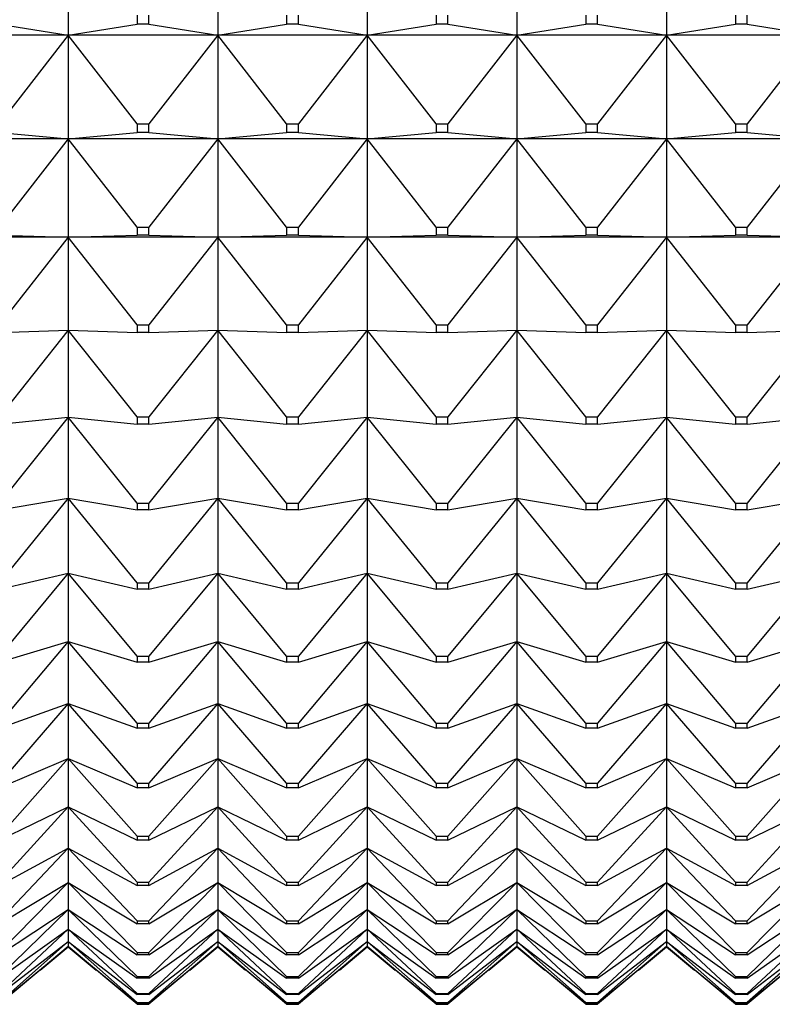
# Model space of a CAD drawing. Units: millimetres. Extents: x -18 to 460, y -35 to 367.
# Drawn here: x 266 to 271, y 324 to 331 of the extents above; entities that cross this region are included whole.
import ezdxf

# ---------------------------------------------------------------- set-up
doc = ezdxf.new("R2010")
doc.units = ezdxf.units.MM
doc.layers.add('Default', color=7, linetype='Continuous')
doc.layers.add('DV2_Default', color=7, linetype='Continuous')

# ---------------------------------------------------------------- blocks, each defined once
blk = doc.blocks.new('SE1')
at = {"layer": 'DV2_Default', "color": 7}
for p, q in [((266.3184, 331.6053), (266.3184, 330.8062)), ((267.4184, 331.6053), (267.4184, 330.8062)), ((268.5184, 331.6053), (268.5184, 330.8062)), ((269.6184, 331.6053), (269.6184, 330.8062)), ((270.7184, 331.6053), (270.7184, 330.8062)), ((266.8253, 330.9526), (266.8253, 330.8857)), ((266.9115, 330.8857), (266.9115, 330.9526)), ((267.9253, 330.9526), (267.9253, 330.8857)), ((268.0115, 330.8857), (268.0115, 330.9526)), ((269.0253, 330.9526), (269.0253, 330.8857)), ((269.1115, 330.8857), (269.1115, 330.9526)), ((270.1253, 330.9526), (270.1253, 330.8857)), ((270.2115, 330.8857), (270.2115, 330.9526)), ((271.2253, 330.9526), (271.2253, 330.8857)), ((271.3115, 330.8857), (271.3115, 330.9526)), ((265.8115, 330.8857), (266.3184, 330.8062)), ((266.3184, 330.8062), (266.8253, 330.8857)), ((266.9115, 330.8857), (266.8253, 330.8857)), ((266.9115, 330.8857), (267.4184, 330.8062)), ((267.4184, 330.8062), (267.9253, 330.8857)), ((268.0115, 330.8857), (267.9253, 330.8857)), ((268.0115, 330.8857), (268.5184, 330.8062)), ((268.5184, 330.8062), (269.0253, 330.8857)), ((269.1115, 330.8857), (269.0253, 330.8857)), ((269.1115, 330.8857), (269.6184, 330.8062)), ((269.6184, 330.8062), (270.1253, 330.8857)), ((270.2115, 330.8857), (270.1253, 330.8857)), ((270.2115, 330.8857), (270.7184, 330.8062)), ((270.7184, 330.8062), (271.2253, 330.8857)), ((271.3115, 330.8857), (271.2253, 330.8857)), ((271.3115, 330.8857), (271.8184, 330.8062)), ((266.3184, 330.8062), (265.2184, 330.8062)), ((266.3184, 330.8062), (265.8115, 330.1543)), ((267.4184, 330.8062), (266.3184, 330.8062)), ((266.8253, 330.1543), (266.3184, 330.8062)), ((266.3184, 330.8062), (266.3184, 330.0439)), ((267.4184, 330.8062), (266.9115, 330.1543)), ((268.5184, 330.8062), (267.4184, 330.8062)), ((267.9253, 330.1543), (267.4184, 330.8062)), ((267.4184, 330.8062), (267.4184, 330.0439)), ((268.5184, 330.8062), (268.0115, 330.1543)), ((269.6184, 330.8062), (268.5184, 330.8062)), ((269.0253, 330.1543), (268.5184, 330.8062)), ((268.5184, 330.8062), (268.5184, 330.0439)), ((269.6184, 330.8062), (269.1115, 330.1543)), ((270.7184, 330.8062), (269.6184, 330.8062)), ((270.1253, 330.1543), (269.6184, 330.8062)), ((269.6184, 330.8062), (269.6184, 330.0439)), ((270.7184, 330.8062), (270.2115, 330.1543)), ((271.8184, 330.8062), (270.7184, 330.8062)), ((271.2253, 330.1543), (270.7184, 330.8062)), ((270.7184, 330.8062), (270.7184, 330.0439)), ((271.8184, 330.8062), (271.3115, 330.1543)), ((266.8253, 330.1543), (266.9115, 330.1543)), ((266.8253, 330.1543), (266.8253, 330.0906)), ((266.9115, 330.0906), (266.9115, 330.1543)), ((267.9253, 330.1543), (268.0115, 330.1543)), ((267.9253, 330.1543), (267.9253, 330.0906)), ((268.0115, 330.0906), (268.0115, 330.1543)), ((269.0253, 330.1543), (269.1115, 330.1543)), ((269.0253, 330.1543), (269.0253, 330.0906)), ((269.1115, 330.0906), (269.1115, 330.1543)), ((270.1253, 330.1543), (270.2115, 330.1543)), ((270.1253, 330.1543), (270.1253, 330.0906)), ((270.2115, 330.0906), (270.2115, 330.1543)), ((271.2253, 330.1543), (271.3115, 330.1543)), ((271.2253, 330.1543), (271.2253, 330.0906)), ((271.3115, 330.0906), (271.3115, 330.1543)), ((265.8115, 330.0906), (266.3184, 330.0439)), ((266.3184, 330.0439), (266.8253, 330.0906)), ((266.9115, 330.0906), (266.8253, 330.0906)), ((266.9115, 330.0906), (267.4184, 330.0439)), ((267.4184, 330.0439), (267.9253, 330.0906)), ((268.0115, 330.0906), (267.9253, 330.0906)), ((268.0115, 330.0906), (268.5184, 330.0439)), ((268.5184, 330.0439), (269.0253, 330.0906)), ((269.1115, 330.0906), (269.0253, 330.0906)), ((269.1115, 330.0906), (269.6184, 330.0439)), ((269.6184, 330.0439), (270.1253, 330.0906)), ((270.2115, 330.0906), (270.1253, 330.0906)), ((270.2115, 330.0906), (270.7184, 330.0439)), ((270.7184, 330.0439), (271.2253, 330.0906)), ((271.3115, 330.0906), (271.2253, 330.0906)), ((271.3115, 330.0906), (271.8184, 330.0439)), ((266.3184, 330.0439), (265.2184, 330.0439)), ((266.3184, 330.0439), (265.8115, 329.3947)), ((267.4184, 330.0439), (266.3184, 330.0439)), ((266.8253, 329.3947), (266.3184, 330.0439)), ((266.3184, 330.0439), (266.3184, 329.3206)), ((267.4184, 330.0439), (266.9115, 329.3947)), ((268.5184, 330.0439), (267.4184, 330.0439)), ((267.9253, 329.3947), (267.4184, 330.0439)), ((267.4184, 330.0439), (267.4184, 329.3206)), ((268.5184, 330.0439), (268.0115, 329.3947)), ((269.6184, 330.0439), (268.5184, 330.0439)), ((269.0253, 329.3947), (268.5184, 330.0439)), ((268.5184, 330.0439), (268.5184, 329.3206)), ((269.6184, 330.0439), (269.1115, 329.3947)), ((270.7184, 330.0439), (269.6184, 330.0439)), ((270.1253, 329.3947), (269.6184, 330.0439)), ((269.6184, 330.0439), (269.6184, 329.3206)), ((270.7184, 330.0439), (270.2115, 329.3947)), ((271.8184, 330.0439), (270.7184, 330.0439)), ((271.2253, 329.3947), (270.7184, 330.0439)), ((270.7184, 330.0439), (270.7184, 329.3206)), ((271.8184, 330.0439), (271.3115, 329.3947)), ((265.8115, 329.3342), (266.3184, 329.3206)), ((266.3184, 329.3206), (266.8253, 329.3342)), ((266.8253, 329.3947), (266.9115, 329.3947)), ((266.8253, 329.3947), (266.8253, 329.3342)), ((266.9115, 329.3342), (266.8253, 329.3342)), ((266.9115, 329.3342), (266.9115, 329.3947)), ((266.9115, 329.3342), (267.4184, 329.3206)), ((267.4184, 329.3206), (267.9253, 329.3342)), ((267.9253, 329.3947), (268.0115, 329.3947)), ((267.9253, 329.3947), (267.9253, 329.3342)), ((268.0115, 329.3342), (267.9253, 329.3342)), ((268.0115, 329.3342), (268.0115, 329.3947)), ((268.0115, 329.3342), (268.5184, 329.3206)), ((268.5184, 329.3206), (269.0253, 329.3342)), ((269.0253, 329.3947), (269.1115, 329.3947)), ((269.0253, 329.3947), (269.0253, 329.3342)), ((269.1115, 329.3342), (269.0253, 329.3342)), ((269.1115, 329.3342), (269.1115, 329.3947)), ((269.1115, 329.3342), (269.6184, 329.3206)), ((269.6184, 329.3206), (270.1253, 329.3342)), ((270.1253, 329.3947), (270.2115, 329.3947)), ((270.1253, 329.3947), (270.1253, 329.3342)), ((270.2115, 329.3342), (270.1253, 329.3342)), ((270.2115, 329.3342), (270.2115, 329.3947)), ((270.2115, 329.3342), (270.7184, 329.3206)), ((270.7184, 329.3206), (271.2253, 329.3342)), ((271.2253, 329.3947), (271.3115, 329.3947)), ((271.2253, 329.3947), (271.2253, 329.3342)), ((271.3115, 329.3342), (271.2253, 329.3342)), ((271.3115, 329.3342), (271.3115, 329.3947)), ((271.3115, 329.3342), (271.8184, 329.3206)), ((266.3184, 329.3206), (265.2184, 329.3206)), ((266.3184, 329.3206), (265.8115, 328.6756)), ((267.4184, 329.3206), (266.3184, 329.3206)), ((266.8253, 328.6756), (266.3184, 329.3206)), ((266.3184, 329.3206), (266.3184, 328.6379)), ((267.4184, 329.3206), (266.9115, 328.6756)), ((268.5184, 329.3206), (267.4184, 329.3206)), ((267.9253, 328.6756), (267.4184, 329.3206)), ((267.4184, 329.3206), (267.4184, 328.6379)), ((268.5184, 329.3206), (268.0115, 328.6756)), ((269.6184, 329.3206), (268.5184, 329.3206)), ((269.0253, 328.6756), (268.5184, 329.3206)), ((268.5184, 329.3206), (268.5184, 328.6379)), ((269.6184, 329.3206), (269.1115, 328.6756)), ((270.7184, 329.3206), (269.6184, 329.3206)), ((270.1253, 328.6756), (269.6184, 329.3206)), ((269.6184, 329.3206), (269.6184, 328.6379)), ((270.7184, 329.3206), (270.2115, 328.6756)), ((271.8184, 329.3206), (270.7184, 329.3206)), ((271.2253, 328.6756), (270.7184, 329.3206)), ((270.7184, 329.3206), (270.7184, 328.6379)), ((271.8184, 329.3206), (271.3115, 328.6756)), ((265.8115, 328.6185), (266.3184, 328.6379)), ((266.3184, 328.6379), (265.8115, 327.9988)), ((266.8253, 327.9988), (266.3184, 328.6379)), ((266.3184, 328.6379), (266.8253, 328.6185)), ((266.3184, 328.6379), (266.3184, 327.9978)), ((266.8253, 328.6756), (266.9115, 328.6756)), ((266.8253, 328.6756), (266.8253, 328.6185)), ((266.9115, 328.6185), (266.8253, 328.6185)), ((266.9115, 328.6185), (266.9115, 328.6756)), ((266.9115, 328.6185), (267.4184, 328.6379)), ((267.4184, 328.6379), (266.9115, 327.9988)), ((267.9253, 327.9988), (267.4184, 328.6379)), ((267.4184, 328.6379), (267.9253, 328.6185)), ((267.4184, 328.6379), (267.4184, 327.9978)), ((267.9253, 328.6756), (268.0115, 328.6756)), ((267.9253, 328.6756), (267.9253, 328.6185)), ((268.0115, 328.6185), (267.9253, 328.6185)), ((268.0115, 328.6185), (268.0115, 328.6756)), ((268.0115, 328.6185), (268.5184, 328.6379)), ((268.5184, 328.6379), (268.0115, 327.9988)), ((269.0253, 327.9988), (268.5184, 328.6379)), ((268.5184, 328.6379), (269.0253, 328.6185)), ((268.5184, 328.6379), (268.5184, 327.9978)), ((269.0253, 328.6756), (269.1115, 328.6756)), ((269.0253, 328.6756), (269.0253, 328.6185)), ((269.1115, 328.6185), (269.0253, 328.6185)), ((269.1115, 328.6185), (269.1115, 328.6756)), ((269.1115, 328.6185), (269.6184, 328.6379)), ((269.6184, 328.6379), (269.1115, 327.9988)), ((270.1253, 327.9988), (269.6184, 328.6379)), ((269.6184, 328.6379), (270.1253, 328.6185)), ((269.6184, 328.6379), (269.6184, 327.9978)), ((270.1253, 328.6756), (270.2115, 328.6756)), ((270.1253, 328.6756), (270.1253, 328.6185)), ((270.2115, 328.6185), (270.1253, 328.6185)), ((270.2115, 328.6185), (270.2115, 328.6756)), ((270.2115, 328.6185), (270.7184, 328.6379)), ((270.7184, 328.6379), (270.2115, 327.9988)), ((271.2253, 327.9988), (270.7184, 328.6379)), ((270.7184, 328.6379), (271.2253, 328.6185)), ((270.7184, 328.6379), (270.7184, 327.9978)), ((271.2253, 328.6756), (271.3115, 328.6756)), ((271.2253, 328.6756), (271.2253, 328.6185)), ((271.3115, 328.6185), (271.2253, 328.6185)), ((271.3115, 328.6185), (271.3115, 328.6756)), ((271.3115, 328.6185), (271.8184, 328.6379)), ((271.8184, 328.6379), (271.3115, 327.9988)), ((265.8115, 327.9453), (266.3184, 327.9978)), ((266.3184, 327.9978), (265.8115, 327.3662)), ((266.8253, 327.3662), (266.3184, 327.9978)), ((266.3184, 327.9978), (266.8253, 327.9453)), ((266.3184, 327.9978), (266.3184, 327.4017)), ((266.8253, 327.9988), (266.9115, 327.9988)), ((266.8253, 327.9988), (266.8253, 327.9453)), ((266.9115, 327.9453), (266.9115, 327.9988)), ((266.9115, 327.9453), (267.4184, 327.9978)), ((267.4184, 327.9978), (266.9115, 327.3662)), ((267.9253, 327.3662), (267.4184, 327.9978)), ((267.4184, 327.9978), (267.9253, 327.9453)), ((267.4184, 327.9978), (267.4184, 327.4017)), ((267.9253, 327.9988), (268.0115, 327.9988)), ((267.9253, 327.9988), (267.9253, 327.9453)), ((268.0115, 327.9453), (268.0115, 327.9988)), ((268.0115, 327.9453), (268.5184, 327.9978)), ((268.5184, 327.9978), (268.0115, 327.3662)), ((269.0253, 327.3662), (268.5184, 327.9978)), ((268.5184, 327.9978), (269.0253, 327.9453)), ((268.5184, 327.9978), (268.5184, 327.4017)), ((269.0253, 327.9988), (269.1115, 327.9988)), ((269.0253, 327.9988), (269.0253, 327.9453)), ((269.1115, 327.9453), (269.1115, 327.9988)), ((269.1115, 327.9453), (269.6184, 327.9978)), ((269.6184, 327.9978), (269.1115, 327.3662)), ((270.1253, 327.3662), (269.6184, 327.9978)), ((269.6184, 327.9978), (270.1253, 327.9453)), ((269.6184, 327.9978), (269.6184, 327.4017)), ((270.1253, 327.9988), (270.2115, 327.9988)), ((270.1253, 327.9988), (270.1253, 327.9453)), ((270.2115, 327.9453), (270.2115, 327.9988)), ((270.2115, 327.9453), (270.7184, 327.9978)), ((270.7184, 327.9978), (270.2115, 327.3662)), ((271.2253, 327.3662), (270.7184, 327.9978)), ((270.7184, 327.9978), (271.2253, 327.9453)), ((270.7184, 327.9978), (270.7184, 327.4017)), ((271.2253, 327.9988), (271.3115, 327.9988)), ((271.2253, 327.9988), (271.2253, 327.9453)), ((271.3115, 327.9453), (271.3115, 327.9988)), ((271.3115, 327.9453), (271.8184, 327.9978)), ((271.8184, 327.9978), (271.3115, 327.3662)), ((266.9115, 327.9453), (266.8253, 327.9453)), ((268.0115, 327.9453), (267.9253, 327.9453)), ((269.1115, 327.9453), (269.0253, 327.9453)), ((270.2115, 327.9453), (270.1253, 327.9453)), ((271.3115, 327.9453), (271.2253, 327.9453)), ((265.8115, 327.3163), (266.3184, 327.4017)), ((266.3184, 327.4017), (265.8115, 326.7792)), ((266.8253, 326.7792), (266.3184, 327.4017)), ((266.3184, 327.4017), (266.8253, 327.3163)), ((266.3184, 327.4017), (266.3184, 326.8512)), ((266.9115, 327.3163), (267.4184, 327.4017)), ((267.4184, 327.4017), (266.9115, 326.7792)), ((267.9253, 326.7792), (267.4184, 327.4017)), ((267.4184, 327.4017), (267.9253, 327.3163)), ((267.4184, 327.4017), (267.4184, 326.8512)), ((268.0115, 327.3163), (268.5184, 327.4017)), ((268.5184, 327.4017), (268.0115, 326.7792)), ((269.0253, 326.7792), (268.5184, 327.4017)), ((268.5184, 327.4017), (269.0253, 327.3163)), ((268.5184, 327.4017), (268.5184, 326.8512)), ((269.1115, 327.3163), (269.6184, 327.4017)), ((269.6184, 327.4017), (269.1115, 326.7792)), ((270.1253, 326.7792), (269.6184, 327.4017)), ((269.6184, 327.4017), (270.1253, 327.3163)), ((269.6184, 327.4017), (269.6184, 326.8512)), ((270.2115, 327.3163), (270.7184, 327.4017)), ((270.7184, 327.4017), (270.2115, 326.7792)), ((271.2253, 326.7792), (270.7184, 327.4017)), ((270.7184, 327.4017), (271.2253, 327.3163)), ((270.7184, 327.4017), (270.7184, 326.8512)), ((271.3115, 327.3163), (271.8184, 327.4017)), ((271.8184, 327.4017), (271.3115, 326.7792)), ((266.8253, 327.3662), (266.9115, 327.3662)), ((266.8253, 327.3662), (266.8253, 327.3163)), ((266.9115, 327.3163), (266.8253, 327.3163)), ((266.9115, 327.3163), (266.9115, 327.3662)), ((267.9253, 327.3662), (268.0115, 327.3662)), ((267.9253, 327.3662), (267.9253, 327.3163)), ((268.0115, 327.3163), (267.9253, 327.3163)), ((268.0115, 327.3163), (268.0115, 327.3662)), ((269.0253, 327.3662), (269.1115, 327.3662)), ((269.0253, 327.3662), (269.0253, 327.3163)), ((269.1115, 327.3163), (269.0253, 327.3163)), ((269.1115, 327.3163), (269.1115, 327.3662)), ((270.1253, 327.3662), (270.2115, 327.3662)), ((270.1253, 327.3662), (270.1253, 327.3163)), ((270.2115, 327.3163), (270.1253, 327.3163)), ((270.2115, 327.3163), (270.2115, 327.3662)), ((271.2253, 327.3662), (271.3115, 327.3662)), ((271.2253, 327.3662), (271.2253, 327.3163)), ((271.3115, 327.3163), (271.2253, 327.3163)), ((271.3115, 327.3163), (271.3115, 327.3662)), ((265.8115, 326.7332), (266.3184, 326.8512)), ((266.3184, 326.8512), (265.8115, 326.2395)), ((266.8253, 326.2395), (266.3184, 326.8512)), ((266.3184, 326.8512), (266.8253, 326.7332)), ((266.3184, 326.8512), (266.3184, 326.3478)), ((266.9115, 326.7332), (267.4184, 326.8512)), ((267.4184, 326.8512), (266.9115, 326.2395)), ((267.9253, 326.2395), (267.4184, 326.8512)), ((267.4184, 326.8512), (267.9253, 326.7332)), ((267.4184, 326.8512), (267.4184, 326.3478)), ((268.0115, 326.7332), (268.5184, 326.8512)), ((268.5184, 326.8512), (268.0115, 326.2395)), ((269.0253, 326.2395), (268.5184, 326.8512)), ((268.5184, 326.8512), (269.0253, 326.7332)), ((268.5184, 326.8512), (268.5184, 326.3478)), ((269.1115, 326.7332), (269.6184, 326.8512)), ((269.6184, 326.8512), (269.1115, 326.2395)), ((270.1253, 326.2395), (269.6184, 326.8512)), ((269.6184, 326.8512), (270.1253, 326.7332)), ((269.6184, 326.8512), (269.6184, 326.3478)), ((270.2115, 326.7332), (270.7184, 326.8512)), ((270.7184, 326.8512), (270.2115, 326.2395)), ((271.2253, 326.2395), (270.7184, 326.8512)), ((270.7184, 326.8512), (271.2253, 326.7332)), ((270.7184, 326.8512), (270.7184, 326.3478)), ((271.3115, 326.7332), (271.8184, 326.8512)), ((271.8184, 326.8512), (271.3115, 326.2395)), ((266.8253, 326.7792), (266.9115, 326.7792)), ((266.8253, 326.7792), (266.8253, 326.7332)), ((266.9115, 326.7332), (266.8253, 326.7332)), ((266.9115, 326.7332), (266.9115, 326.7792)), ((267.9253, 326.7792), (268.0115, 326.7792)), ((267.9253, 326.7792), (267.9253, 326.7332)), ((268.0115, 326.7332), (267.9253, 326.7332)), ((268.0115, 326.7332), (268.0115, 326.7792)), ((269.0253, 326.7792), (269.1115, 326.7792)), ((269.0253, 326.7792), (269.0253, 326.7332)), ((269.1115, 326.7332), (269.0253, 326.7332)), ((269.1115, 326.7332), (269.1115, 326.7792)), ((270.1253, 326.7792), (270.2115, 326.7792)), ((270.1253, 326.7792), (270.1253, 326.7332)), ((270.2115, 326.7332), (270.1253, 326.7332)), ((270.2115, 326.7332), (270.2115, 326.7792)), ((271.2253, 326.7792), (271.3115, 326.7792)), ((271.2253, 326.7792), (271.2253, 326.7332)), ((271.3115, 326.7332), (271.2253, 326.7332)), ((271.3115, 326.7332), (271.3115, 326.7792)), ((265.8115, 326.1974), (266.3184, 326.3478)), ((266.3184, 326.3478), (265.8115, 325.7484)), ((266.8253, 325.7484), (266.3184, 326.3478)), ((266.3184, 326.3478), (266.8253, 326.1974)), ((266.3184, 326.3478), (266.3184, 325.8928)), ((266.9115, 326.1974), (267.4184, 326.3478)), ((267.4184, 326.3478), (266.9115, 325.7484)), ((267.9253, 325.7484), (267.4184, 326.3478)), ((267.4184, 326.3478), (267.9253, 326.1974)), ((267.4184, 326.3478), (267.4184, 325.8928)), ((268.0115, 326.1974), (268.5184, 326.3478)), ((268.5184, 326.3478), (268.0115, 325.7484)), ((269.0253, 325.7484), (268.5184, 326.3478)), ((268.5184, 326.3478), (269.0253, 326.1974)), ((268.5184, 326.3478), (268.5184, 325.8928)), ((269.1115, 326.1974), (269.6184, 326.3478)), ((269.6184, 326.3478), (269.1115, 325.7484)), ((270.1253, 325.7484), (269.6184, 326.3478)), ((269.6184, 326.3478), (270.1253, 326.1974)), ((269.6184, 326.3478), (269.6184, 325.8928)), ((270.2115, 326.1974), (270.7184, 326.3478)), ((270.7184, 326.3478), (270.2115, 325.7484)), ((271.2253, 325.7484), (270.7184, 326.3478)), ((270.7184, 326.3478), (271.2253, 326.1974)), ((270.7184, 326.3478), (270.7184, 325.8928)), ((271.3115, 326.1974), (271.8184, 326.3478)), ((271.8184, 326.3478), (271.3115, 325.7484)), ((266.8253, 326.2395), (266.9115, 326.2395)), ((266.8253, 326.2395), (266.8253, 326.1974)), ((266.9115, 326.1974), (266.9115, 326.2395)), ((267.9253, 326.2395), (268.0115, 326.2395)), ((267.9253, 326.2395), (267.9253, 326.1974)), ((268.0115, 326.1974), (268.0115, 326.2395)), ((269.0253, 326.2395), (269.1115, 326.2395)), ((269.0253, 326.2395), (269.0253, 326.1974)), ((269.1115, 326.1974), (269.1115, 326.2395)), ((270.1253, 326.2395), (270.2115, 326.2395)), ((270.1253, 326.2395), (270.1253, 326.1974)), ((270.2115, 326.1974), (270.2115, 326.2395)), ((271.2253, 326.2395), (271.3115, 326.2395)), ((271.2253, 326.2395), (271.2253, 326.1974)), ((271.3115, 326.1974), (271.3115, 326.2395)), ((266.9115, 326.1974), (266.8253, 326.1974)), ((268.0115, 326.1974), (267.9253, 326.1974)), ((269.1115, 326.1974), (269.0253, 326.1974)), ((270.2115, 326.1974), (270.1253, 326.1974)), ((271.3115, 326.1974), (271.2253, 326.1974)), ((265.8115, 325.7104), (266.3184, 325.8928)), ((266.3184, 325.8928), (265.8115, 325.3072)), ((266.8253, 325.3072), (266.3184, 325.8928)), ((266.3184, 325.8928), (266.8253, 325.7104)), ((266.3184, 325.8928), (266.3184, 325.4872)), ((266.9115, 325.7104), (267.4184, 325.8928)), ((267.4184, 325.8928), (266.9115, 325.3072)), ((267.9253, 325.3072), (267.4184, 325.8928)), ((267.4184, 325.8928), (267.9253, 325.7104)), ((267.4184, 325.8928), (267.4184, 325.4872)), ((268.0115, 325.7104), (268.5184, 325.8928)), ((268.5184, 325.8928), (268.0115, 325.3072)), ((269.0253, 325.3072), (268.5184, 325.8928)), ((268.5184, 325.8928), (269.0253, 325.7104)), ((268.5184, 325.8928), (268.5184, 325.4872)), ((269.1115, 325.7104), (269.6184, 325.8928)), ((269.6184, 325.8928), (269.1115, 325.3072)), ((270.1253, 325.3072), (269.6184, 325.8928)), ((269.6184, 325.8928), (270.1253, 325.7104)), ((269.6184, 325.8928), (269.6184, 325.4872)), ((270.2115, 325.7104), (270.7184, 325.8928)), ((270.7184, 325.8928), (270.2115, 325.3072)), ((271.2253, 325.3072), (270.7184, 325.8928)), ((270.7184, 325.8928), (271.2253, 325.7104)), ((270.7184, 325.8928), (270.7184, 325.4872)), ((271.3115, 325.7104), (271.8184, 325.8928)), ((271.8184, 325.8928), (271.3115, 325.3072)), ((266.8253, 325.7484), (266.9115, 325.7484)), ((266.8253, 325.7484), (266.8253, 325.7104)), ((266.9115, 325.7104), (266.9115, 325.7484)), ((267.9253, 325.7484), (268.0115, 325.7484)), ((267.9253, 325.7484), (267.9253, 325.7104)), ((268.0115, 325.7104), (268.0115, 325.7484)), ((269.0253, 325.7484), (269.1115, 325.7484)), ((269.0253, 325.7484), (269.0253, 325.7104)), ((269.1115, 325.7104), (269.1115, 325.7484)), ((270.1253, 325.7484), (270.2115, 325.7484)), ((270.1253, 325.7484), (270.1253, 325.7104)), ((270.2115, 325.7104), (270.2115, 325.7484)), ((271.2253, 325.7484), (271.3115, 325.7484)), ((271.2253, 325.7484), (271.2253, 325.7104)), ((271.3115, 325.7104), (271.3115, 325.7484)), ((266.9115, 325.7104), (266.8253, 325.7104)), ((268.0115, 325.7104), (267.9253, 325.7104)), ((269.1115, 325.7104), (269.0253, 325.7104)), ((270.2115, 325.7104), (270.1253, 325.7104)), ((271.3115, 325.7104), (271.2253, 325.7104)), ((265.8115, 325.2733), (266.3184, 325.4872)), ((266.3184, 325.4872), (265.8115, 324.917)), ((266.8253, 324.917), (266.3184, 325.4872)), ((266.3184, 325.4872), (266.8253, 325.2733)), ((266.3184, 325.4872), (266.3184, 325.1322)), ((266.9115, 325.2733), (267.4184, 325.4872)), ((267.4184, 325.4872), (266.9115, 324.917)), ((267.9253, 324.917), (267.4184, 325.4872)), ((267.4184, 325.4872), (267.9253, 325.2733)), ((267.4184, 325.4872), (267.4184, 325.1322)), ((268.0115, 325.2733), (268.5184, 325.4872)), ((268.5184, 325.4872), (268.0115, 324.917)), ((269.0253, 324.917), (268.5184, 325.4872)), ((268.5184, 325.4872), (269.0253, 325.2733)), ((268.5184, 325.4872), (268.5184, 325.1322)), ((269.1115, 325.2733), (269.6184, 325.4872)), ((269.6184, 325.4872), (269.1115, 324.917)), ((270.1253, 324.917), (269.6184, 325.4872)), ((269.6184, 325.4872), (270.1253, 325.2733)), ((269.6184, 325.4872), (269.6184, 325.1322)), ((270.2115, 325.2733), (270.7184, 325.4872)), ((270.7184, 325.4872), (270.2115, 324.917)), ((271.2253, 324.917), (270.7184, 325.4872)), ((270.7184, 325.4872), (271.2253, 325.2733)), ((270.7184, 325.4872), (270.7184, 325.1322)), ((271.3115, 325.2733), (271.8184, 325.4872)), ((271.8184, 325.4872), (271.3115, 324.917)), ((266.8253, 325.3072), (266.9115, 325.3072)), ((266.8253, 325.3072), (266.8253, 325.2733)), ((266.9115, 325.2733), (266.9115, 325.3072)), ((267.9253, 325.3072), (268.0115, 325.3072)), ((267.9253, 325.3072), (267.9253, 325.2733)), ((268.0115, 325.2733), (268.0115, 325.3072)), ((269.0253, 325.3072), (269.1115, 325.3072)), ((269.0253, 325.3072), (269.0253, 325.2733)), ((269.1115, 325.2733), (269.1115, 325.3072)), ((270.1253, 325.3072), (270.2115, 325.3072)), ((270.1253, 325.3072), (270.1253, 325.2733)), ((270.2115, 325.2733), (270.2115, 325.3072)), ((271.2253, 325.3072), (271.3115, 325.3072)), ((271.2253, 325.3072), (271.2253, 325.2733)), ((271.3115, 325.2733), (271.3115, 325.3072)), ((266.9115, 325.2733), (266.8253, 325.2733)), ((268.0115, 325.2733), (267.9253, 325.2733)), ((269.1115, 325.2733), (269.0253, 325.2733)), ((270.2115, 325.2733), (270.1253, 325.2733)), ((271.3115, 325.2733), (271.2253, 325.2733)), ((265.8115, 324.8873), (266.3184, 325.1322)), ((266.3184, 325.1322), (265.8115, 324.5789)), ((266.8253, 324.5789), (266.3184, 325.1322)), ((266.3184, 325.1322), (266.8253, 324.8873)), ((266.3184, 325.1322), (266.3184, 324.8286)), ((266.9115, 324.8873), (267.4184, 325.1322)), ((267.4184, 325.1322), (266.9115, 324.5789)), ((267.9253, 324.5789), (267.4184, 325.1322)), ((267.4184, 325.1322), (267.9253, 324.8873)), ((267.4184, 325.1322), (267.4184, 324.8286)), ((268.0115, 324.8873), (268.5184, 325.1322)), ((268.5184, 325.1322), (268.0115, 324.5789)), ((269.0253, 324.5789), (268.5184, 325.1322)), ((268.5184, 325.1322), (269.0253, 324.8873)), ((268.5184, 325.1322), (268.5184, 324.8286)), ((269.1115, 324.8873), (269.6184, 325.1322)), ((269.6184, 325.1322), (269.1115, 324.5789)), ((270.1253, 324.5789), (269.6184, 325.1322)), ((269.6184, 325.1322), (270.1253, 324.8873)), ((269.6184, 325.1322), (269.6184, 324.8286)), ((270.2115, 324.8873), (270.7184, 325.1322)), ((270.7184, 325.1322), (270.2115, 324.5789)), ((271.2253, 324.5789), (270.7184, 325.1322)), ((270.7184, 325.1322), (271.2253, 324.8873)), ((270.7184, 325.1322), (270.7184, 324.8286)), ((271.3115, 324.8873), (271.8184, 325.1322)), ((271.8184, 325.1322), (271.3115, 324.5789)), ((266.8253, 324.917), (266.9115, 324.917)), ((266.8253, 324.917), (266.8253, 324.8873)), ((266.9115, 324.8873), (266.8253, 324.8873)), ((266.9115, 324.8873), (266.9115, 324.917)), ((267.9253, 324.917), (268.0115, 324.917)), ((267.9253, 324.917), (267.9253, 324.8873)), ((268.0115, 324.8873), (267.9253, 324.8873)), ((268.0115, 324.8873), (268.0115, 324.917)), ((269.0253, 324.917), (269.1115, 324.917)), ((269.0253, 324.917), (269.0253, 324.8873)), ((269.1115, 324.8873), (269.0253, 324.8873)), ((269.1115, 324.8873), (269.1115, 324.917)), ((270.1253, 324.917), (270.2115, 324.917)), ((270.1253, 324.917), (270.1253, 324.8873)), ((270.2115, 324.8873), (270.1253, 324.8873)), ((270.2115, 324.8873), (270.2115, 324.917)), ((271.2253, 324.917), (271.3115, 324.917)), ((271.2253, 324.917), (271.2253, 324.8873)), ((271.3115, 324.8873), (271.2253, 324.8873)), ((271.3115, 324.8873), (271.3115, 324.917)), ((265.8115, 324.5535), (266.3184, 324.8286)), ((266.3184, 324.8286), (265.8115, 324.2936)), ((266.8253, 324.2936), (266.3184, 324.8286)), ((266.3184, 324.8286), (266.8253, 324.5535)), ((266.3184, 324.8286), (266.3184, 324.5773)), ((266.9115, 324.5535), (267.4184, 324.8286)), ((267.4184, 324.8286), (266.9115, 324.2936)), ((267.9253, 324.2936), (267.4184, 324.8286)), ((267.4184, 324.8286), (267.9253, 324.5535)), ((267.4184, 324.8286), (267.4184, 324.5773)), ((268.0115, 324.5535), (268.5184, 324.8286)), ((268.5184, 324.8286), (268.0115, 324.2936)), ((269.0253, 324.2936), (268.5184, 324.8286)), ((268.5184, 324.8286), (269.0253, 324.5535)), ((268.5184, 324.8286), (268.5184, 324.5773)), ((269.1115, 324.5535), (269.6184, 324.8286)), ((269.6184, 324.8286), (269.1115, 324.2936)), ((270.1253, 324.2936), (269.6184, 324.8286)), ((269.6184, 324.8286), (270.1253, 324.5535)), ((269.6184, 324.8286), (269.6184, 324.5773)), ((270.2115, 324.5535), (270.7184, 324.8286)), ((270.7184, 324.8286), (270.2115, 324.2936)), ((271.2253, 324.2936), (270.7184, 324.8286)), ((270.7184, 324.8286), (271.2253, 324.5535)), ((270.7184, 324.8286), (270.7184, 324.5773)), ((271.3115, 324.5535), (271.8184, 324.8286)), ((271.8184, 324.8286), (271.3115, 324.2936)), ((265.8115, 324.2725), (266.3184, 324.5773)), ((266.3184, 324.5773), (265.8115, 324.0619)), ((266.8253, 324.0619), (266.3184, 324.5773)), ((266.3184, 324.5773), (266.8253, 324.2725)), ((266.3184, 324.5773), (266.3184, 324.3789)), ((266.8253, 324.5789), (266.9115, 324.5789)), ((266.8253, 324.5789), (266.8253, 324.5535)), ((266.9115, 324.5535), (266.9115, 324.5789)), ((266.9115, 324.2725), (267.4184, 324.5773)), ((267.4184, 324.5773), (266.9115, 324.0619)), ((267.9253, 324.0619), (267.4184, 324.5773)), ((267.4184, 324.5773), (267.9253, 324.2725)), ((267.4184, 324.5773), (267.4184, 324.3789)), ((267.9253, 324.5789), (268.0115, 324.5789)), ((267.9253, 324.5789), (267.9253, 324.5535)), ((268.0115, 324.5535), (268.0115, 324.5789)), ((268.0115, 324.2725), (268.5184, 324.5773)), ((268.5184, 324.5773), (268.0115, 324.0619)), ((269.0253, 324.0619), (268.5184, 324.5773)), ((268.5184, 324.5773), (269.0253, 324.2725)), ((268.5184, 324.5773), (268.5184, 324.3789)), ((269.0253, 324.5789), (269.1115, 324.5789)), ((269.0253, 324.5789), (269.0253, 324.5535)), ((269.1115, 324.5535), (269.1115, 324.5789)), ((269.1115, 324.2725), (269.6184, 324.5773)), ((269.6184, 324.5773), (269.1115, 324.0619)), ((270.1253, 324.0619), (269.6184, 324.5773)), ((269.6184, 324.5773), (270.1253, 324.2725)), ((269.6184, 324.5773), (269.6184, 324.3789)), ((270.1253, 324.5789), (270.2115, 324.5789)), ((270.1253, 324.5789), (270.1253, 324.5535)), ((270.2115, 324.5535), (270.2115, 324.5789)), ((270.2115, 324.2725), (270.7184, 324.5773)), ((270.7184, 324.5773), (270.2115, 324.0619)), ((271.2253, 324.0619), (270.7184, 324.5773)), ((270.7184, 324.5773), (271.2253, 324.2725)), ((270.7184, 324.5773), (270.7184, 324.3789)), ((271.2253, 324.5789), (271.3115, 324.5789)), ((271.2253, 324.5789), (271.2253, 324.5535)), ((271.3115, 324.5535), (271.3115, 324.5789)), ((271.3115, 324.2725), (271.8184, 324.5773)), ((271.8184, 324.5773), (271.3115, 324.0619)), ((266.9115, 324.5535), (266.8253, 324.5535)), ((268.0115, 324.5535), (267.9253, 324.5535)), ((269.1115, 324.5535), (269.0253, 324.5535)), ((270.2115, 324.5535), (270.1253, 324.5535)), ((271.3115, 324.5535), (271.2253, 324.5535)), ((265.8115, 324.0453), (266.3184, 324.3789)), ((266.3184, 324.3789), (265.8115, 323.8844)), ((266.8253, 323.8844), (266.3184, 324.3789)), ((266.3184, 324.3789), (266.8253, 324.0453)), ((266.3184, 324.3789), (266.3184, 324.2339)), ((266.9115, 324.0453), (267.4184, 324.3789)), ((267.4184, 324.3789), (266.9115, 323.8844)), ((267.9253, 323.8844), (267.4184, 324.3789)), ((267.4184, 324.3789), (267.9253, 324.0453)), ((267.4184, 324.3789), (267.4184, 324.2339)), ((268.0115, 324.0453), (268.5184, 324.3789)), ((268.5184, 324.3789), (268.0115, 323.8844)), ((269.0253, 323.8844), (268.5184, 324.3789)), ((268.5184, 324.3789), (269.0253, 324.0453)), ((268.5184, 324.3789), (268.5184, 324.2339)), ((269.1115, 324.0453), (269.6184, 324.3789)), ((269.6184, 324.3789), (269.1115, 323.8844)), ((270.1253, 323.8844), (269.6184, 324.3789)), ((269.6184, 324.3789), (270.1253, 324.0453)), ((269.6184, 324.3789), (269.6184, 324.2339)), ((270.2115, 324.0453), (270.7184, 324.3789)), ((270.7184, 324.3789), (270.2115, 323.8844)), ((271.2253, 323.8844), (270.7184, 324.3789)), ((270.7184, 324.3789), (271.2253, 324.0453)), ((270.7184, 324.3789), (270.7184, 324.2339)), ((271.3115, 324.0453), (271.8184, 324.3789)), ((271.8184, 324.3789), (271.3115, 323.8844)), ((266.8253, 324.2936), (266.9115, 324.2936)), ((266.8253, 324.2936), (266.8253, 324.2725)), ((266.9115, 324.2725), (266.8253, 324.2725)), ((266.9115, 324.2725), (266.9115, 324.2936)), ((267.9253, 324.2936), (268.0115, 324.2936)), ((267.9253, 324.2936), (267.9253, 324.2725)), ((268.0115, 324.2725), (267.9253, 324.2725)), ((268.0115, 324.2725), (268.0115, 324.2936)), ((269.0253, 324.2936), (269.1115, 324.2936)), ((269.0253, 324.2936), (269.0253, 324.2725)), ((269.1115, 324.2725), (269.0253, 324.2725)), ((269.1115, 324.2725), (269.1115, 324.2936)), ((270.1253, 324.2936), (270.2115, 324.2936)), ((270.1253, 324.2936), (270.1253, 324.2725)), ((270.2115, 324.2725), (270.1253, 324.2725)), ((270.2115, 324.2725), (270.2115, 324.2936)), ((271.2253, 324.2936), (271.3115, 324.2936)), ((271.2253, 324.2936), (271.2253, 324.2725)), ((271.3115, 324.2725), (271.2253, 324.2725)), ((271.3115, 324.2725), (271.3115, 324.2936)), ((265.8115, 323.8723), (266.3184, 324.2339)), ((266.3184, 324.2339), (265.8115, 323.7616)), ((266.8253, 323.7616), (266.3184, 324.2339)), ((266.3184, 324.2339), (266.8253, 323.8723)), ((266.3184, 324.2339), (266.3184, 324.1426)), ((266.9115, 323.8723), (267.4184, 324.2339)), ((267.4184, 324.2339), (266.9115, 323.7616)), ((267.9253, 323.7616), (267.4184, 324.2339)), ((267.4184, 324.2339), (267.9253, 323.8723)), ((267.4184, 324.2339), (267.4184, 324.1426)), ((268.0115, 323.8723), (268.5184, 324.2339)), ((268.5184, 324.2339), (268.0115, 323.7616)), ((269.0253, 323.7616), (268.5184, 324.2339)), ((268.5184, 324.2339), (269.0253, 323.8723)), ((268.5184, 324.2339), (268.5184, 324.1426)), ((269.1115, 323.8723), (269.6184, 324.2339)), ((269.6184, 324.2339), (269.1115, 323.7616)), ((270.1253, 323.7616), (269.6184, 324.2339)), ((269.6184, 324.2339), (270.1253, 323.8723)), ((269.6184, 324.2339), (269.6184, 324.1426)), ((270.2115, 323.8723), (270.7184, 324.2339)), ((270.7184, 324.2339), (270.2115, 323.7616)), ((271.2253, 323.7616), (270.7184, 324.2339)), ((270.7184, 324.2339), (271.2253, 323.8723)), ((270.7184, 324.2339), (270.7184, 324.1426)), ((271.3115, 323.8723), (271.8184, 324.2339)), ((271.8184, 324.2339), (271.3115, 323.7616)), ((265.8115, 323.7539), (266.3184, 324.1426)), ((266.3184, 324.1426), (265.8115, 323.6937)), ((266.8253, 323.6937), (266.3184, 324.1426)), ((266.3184, 324.1426), (266.8253, 323.7539)), ((266.3184, 324.1426), (266.3184, 324.1054)), ((266.9115, 323.7539), (267.4184, 324.1426)), ((267.4184, 324.1426), (266.9115, 323.6937)), ((267.9253, 323.6937), (267.4184, 324.1426)), ((267.4184, 324.1426), (267.9253, 323.7539)), ((267.4184, 324.1426), (267.4184, 324.1054)), ((268.0115, 323.7539), (268.5184, 324.1426)), ((268.5184, 324.1426), (268.0115, 323.6937)), ((269.0253, 323.6937), (268.5184, 324.1426)), ((268.5184, 324.1426), (269.0253, 323.7539)), ((268.5184, 324.1426), (268.5184, 324.1054)), ((269.1115, 323.7539), (269.6184, 324.1426)), ((269.6184, 324.1426), (269.1115, 323.6937)), ((270.1253, 323.6937), (269.6184, 324.1426)), ((269.6184, 324.1426), (270.1253, 323.7539)), ((269.6184, 324.1426), (269.6184, 324.1054)), ((270.2115, 323.7539), (270.7184, 324.1426)), ((270.7184, 324.1426), (270.2115, 323.6937)), ((271.2253, 323.6937), (270.7184, 324.1426)), ((270.7184, 324.1426), (271.2253, 323.7539)), ((270.7184, 324.1426), (270.7184, 324.1054)), ((271.3115, 323.7539), (271.8184, 324.1426)), ((271.8184, 324.1426), (271.3115, 323.6937)), ((265.8115, 323.6906), (266.3184, 324.1054)), ((266.3184, 324.1054), (265.8115, 323.681)), ((266.1129, 323.932), (266.3184, 324.1044)), ((266.8253, 323.681), (266.3184, 324.1054)), ((266.3184, 324.1054), (266.8253, 323.6906)), ((266.3184, 324.1044), (266.3184, 324.1054)), ((266.3184, 324.1044), (266.5239, 323.932)), ((266.8253, 324.0619), (266.9115, 324.0619)), ((266.8253, 324.0619), (266.8253, 324.0453)), ((266.9115, 323.6906), (267.4184, 324.1054)), ((267.4184, 324.1054), (266.9115, 323.681)), ((266.9115, 324.0453), (266.9115, 324.0619)), ((267.2129, 323.932), (267.4184, 324.1044)), ((267.9253, 323.681), (267.4184, 324.1054)), ((267.4184, 324.1054), (267.9253, 323.6906)), ((267.4184, 324.1044), (267.4184, 324.1054)), ((267.4184, 324.1044), (267.6239, 323.932)), ((267.9253, 324.0619), (268.0115, 324.0619)), ((267.9253, 324.0619), (267.9253, 324.0453)), ((268.0115, 323.6906), (268.5184, 324.1054)), ((268.5184, 324.1054), (268.0115, 323.681)), ((268.0115, 324.0453), (268.0115, 324.0619)), ((268.3129, 323.932), (268.5184, 324.1044)), ((269.0253, 323.681), (268.5184, 324.1054)), ((268.5184, 324.1054), (269.0253, 323.6906)), ((268.5184, 324.1044), (268.5184, 324.1054)), ((268.5184, 324.1044), (268.7239, 323.932)), ((269.0253, 324.0619), (269.1115, 324.0619)), ((269.0253, 324.0619), (269.0253, 324.0453)), ((269.1115, 323.6906), (269.6184, 324.1054)), ((269.6184, 324.1054), (269.1115, 323.681)), ((269.1115, 324.0453), (269.1115, 324.0619)), ((269.4129, 323.932), (269.6184, 324.1044)), ((270.1253, 323.681), (269.6184, 324.1054)), ((269.6184, 324.1054), (270.1253, 323.6906)), ((269.6184, 324.1044), (269.6184, 324.1054)), ((269.6184, 324.1044), (269.8239, 323.932)), ((270.1253, 324.0619), (270.2115, 324.0619)), ((270.1253, 324.0619), (270.1253, 324.0453)), ((270.2115, 323.6906), (270.7184, 324.1054)), ((270.7184, 324.1054), (270.2115, 323.681)), ((270.2115, 324.0453), (270.2115, 324.0619)), ((270.5129, 323.932), (270.7184, 324.1044)), ((271.2253, 323.681), (270.7184, 324.1054)), ((270.7184, 324.1054), (271.2253, 323.6906)), ((270.7184, 324.1044), (270.7184, 324.1054)), ((270.7184, 324.1044), (270.9239, 323.932)), ((271.2253, 324.0619), (271.3115, 324.0619)), ((271.2253, 324.0619), (271.2253, 324.0453)), ((271.3115, 323.6906), (271.8184, 324.1054)), ((271.8184, 324.1054), (271.3115, 323.681)), ((271.3115, 324.0453), (271.3115, 324.0619)), ((266.9115, 324.0453), (266.8253, 324.0453)), ((268.0115, 324.0453), (267.9253, 324.0453)), ((269.1115, 324.0453), (269.0253, 324.0453)), ((270.2115, 324.0453), (270.1253, 324.0453)), ((271.3115, 324.0453), (271.2253, 324.0453)), ((266.8253, 323.8844), (266.9115, 323.8844)), ((266.8253, 323.8844), (266.8253, 323.8723)), ((266.9115, 323.8723), (266.8253, 323.8723)), ((266.9115, 323.8723), (266.9115, 323.8844)), ((267.9253, 323.8844), (268.0115, 323.8844)), ((267.9253, 323.8844), (267.9253, 323.8723)), ((268.0115, 323.8723), (267.9253, 323.8723)), ((268.0115, 323.8723), (268.0115, 323.8844)), ((269.0253, 323.8844), (269.1115, 323.8844)), ((269.0253, 323.8844), (269.0253, 323.8723)), ((269.1115, 323.8723), (269.0253, 323.8723)), ((269.1115, 323.8723), (269.1115, 323.8844)), ((270.1253, 323.8844), (270.2115, 323.8844)), ((270.1253, 323.8844), (270.1253, 323.8723)), ((270.2115, 323.8723), (270.1253, 323.8723)), ((270.2115, 323.8723), (270.2115, 323.8844)), ((271.2253, 323.8844), (271.3115, 323.8844)), ((271.2253, 323.8844), (271.2253, 323.8723)), ((271.3115, 323.8723), (271.2253, 323.8723)), ((271.3115, 323.8723), (271.3115, 323.8844)), ((266.8253, 323.7616), (266.9115, 323.7616)), ((266.8253, 323.7616), (266.8253, 323.7539)), ((266.9115, 323.7539), (266.9115, 323.7616)), ((267.9253, 323.7616), (268.0115, 323.7616)), ((267.9253, 323.7616), (267.9253, 323.7539)), ((268.0115, 323.7539), (268.0115, 323.7616)), ((269.0253, 323.7616), (269.1115, 323.7616)), ((269.0253, 323.7616), (269.0253, 323.7539)), ((269.1115, 323.7539), (269.1115, 323.7616)), ((270.1253, 323.7616), (270.2115, 323.7616)), ((270.1253, 323.7616), (270.1253, 323.7539)), ((270.2115, 323.7539), (270.2115, 323.7616)), ((271.2253, 323.7616), (271.3115, 323.7616)), ((271.2253, 323.7616), (271.2253, 323.7539)), ((271.3115, 323.7539), (271.3115, 323.7616)), ((266.9115, 323.7539), (266.8253, 323.7539)), ((266.8253, 323.6937), (266.9115, 323.6937)), ((266.8253, 323.6937), (266.8253, 323.6906)), ((266.9115, 323.6906), (266.8253, 323.6906)), ((266.9115, 323.6906), (266.9115, 323.6937)), ((268.0115, 323.7539), (267.9253, 323.7539)), ((267.9253, 323.6937), (268.0115, 323.6937)), ((267.9253, 323.6937), (267.9253, 323.6906)), ((268.0115, 323.6906), (267.9253, 323.6906)), ((268.0115, 323.6906), (268.0115, 323.6937)), ((269.1115, 323.7539), (269.0253, 323.7539)), ((269.0253, 323.6937), (269.1115, 323.6937)), ((269.0253, 323.6937), (269.0253, 323.6906)), ((269.1115, 323.6906), (269.0253, 323.6906)), ((269.1115, 323.6906), (269.1115, 323.6937)), ((270.2115, 323.7539), (270.1253, 323.7539)), ((270.1253, 323.6937), (270.2115, 323.6937)), ((270.1253, 323.6937), (270.1253, 323.6906)), ((270.2115, 323.6906), (270.1253, 323.6906)), ((270.2115, 323.6906), (270.2115, 323.6937)), ((271.3115, 323.7539), (271.2253, 323.7539)), ((271.2253, 323.6937), (271.3115, 323.6937)), ((271.2253, 323.6937), (271.2253, 323.6906)), ((271.3115, 323.6906), (271.2253, 323.6906)), ((271.3115, 323.6906), (271.3115, 323.6937)), ((266.8253, 323.681), (266.9115, 323.681)), ((267.9253, 323.681), (268.0115, 323.681)), ((269.0253, 323.681), (269.1115, 323.681)), ((270.1253, 323.681), (270.2115, 323.681)), ((271.2253, 323.681), (271.3115, 323.681))]:
    blk.add_line(p, q, dxfattribs=at)

msp = doc.modelspace()

# ---------------------------------------------------------------- block references
at = {"layer": 'Default'}
msp.add_blockref('SE1', (0, 0), dxfattribs=at)

doc.saveas('drawing.dxf')
